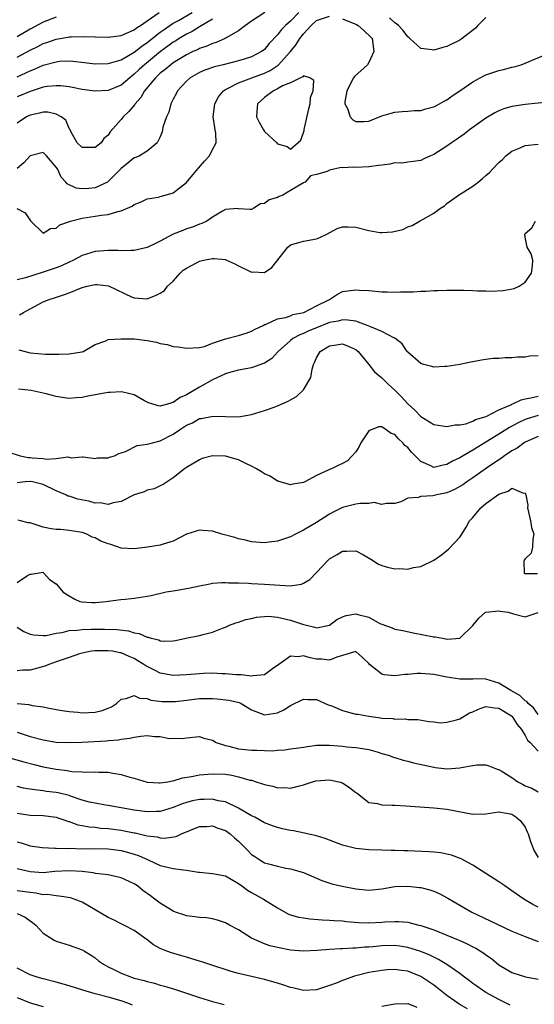
# Model space of a CAD drawing. Units: inches. Extents: x 2514000 to 2515961, y 1515000 to 1518000.
# Drawn here: x 2514517 to 2514596, y 1515769 to 1515920 of the extents above; entities that cross this region are included whole.
import ezdxf

# ---------------------------------------------------------------- set-up
doc = ezdxf.new("R2010")
doc.units = ezdxf.units.IN
doc.header["$MEASUREMENT"] = 0
doc.layers.add('LD25141515_2ft', color=71, linetype='Continuous')

msp = doc.modelspace()

# ---------------------------------------------------------------- linework, layer by layer
at = {"layer": 'LD25141515_2ft'}
for points, elevation in [([(2514516.96, 1515890.96), (2514518.26, 1515890.26), (2514519.06, 1515889.06), (2514521, 1515887.13), (2514522.12, 1515887.88), (2514523, 1515887.92), (2514523.59, 1515888.41), (2514525.23, 1515889), (2514527, 1515889.46), (2514529, 1515889.75), (2514529.91, 1515889.91), (2514531, 1515890.02), (2514532.49, 1515890.49), (2514533, 1515890.57), (2514534.69, 1515891.31), (2514535, 1515891.57), (2514536.05, 1515891.95), (2514537, 1515892.44), (2514538.7, 1515892.7), (2514539, 1515892.76), (2514539.17, 1515892.83), (2514539.75, 1515893), (2514541, 1515893.34), (2514543, 1515894.95), (2514544.78, 1515897), (2514544.87, 1515897.13), (2514545.8, 1515898.2), (2514546.53, 1515899), (2514547, 1515899.98), (2514547.58, 1515901), (2514547.53, 1515902.47), (2514547.44, 1515903), (2514547.36, 1515903.36), (2514547.14, 1515905), (2514547.37, 1515907), (2514547.95, 1515908.05), (2514548.69, 1515909), (2514549, 1515909.19), (2514549.33, 1515909.33), (2514551, 1515910.2), (2514553.05, 1515911), (2514555, 1515911.71), (2514555.87, 1515912.13), (2514557.09, 1515912.91), (2514558.98, 1515915), (2514559.88, 1515916.12), (2514560.44, 1515917), (2514561, 1515917.71), (2514562.16, 1515919), (2514563, 1515919.78), (2514565, 1515920.46)], 8484), ([(2514555.04, 1515921), (2514553, 1515919.66), (2514552.06, 1515919), (2514551, 1515918.2), (2514549.13, 1515917.13), (2514548.97, 1515917.03), (2514547.59, 1515916.41), (2514547, 1515916.24), (2514546.17, 1515915.83), (2514545, 1515915.47), (2514544.7, 1515915.3), (2514544.02, 1515915), (2514543, 1515914.52), (2514541, 1515913.28), (2514540.61, 1515913), (2514539.76, 1515912.24), (2514539, 1515911.68), (2514538.25, 1515911), (2514536.56, 1515909), (2514536.01, 1515907.99), (2514535.15, 1515907), (2514535.1, 1515906.9), (2514534.18, 1515905.82), (2514533.31, 1515905), (2514533, 1515904.6), (2514531.31, 1515902.69), (2514531, 1515902.17), (2514530.32, 1515901.68), (2514529.9, 1515901), (2514529, 1515900.32), (2514527, 1515900.3), (2514526.25, 1515901), (2514525.26, 1515902.74), (2514525.1, 1515903.1), (2514525, 1515903.21), (2514524.48, 1515904.48), (2514523.78, 1515905), (2514523, 1515905.39), (2514521.71, 1515905.71), (2514521, 1515905.72), (2514520.44, 1515905.56), (2514519, 1515905.27), (2514518.43, 1515905), (2514517, 1515904.04)], 8480), ([(2514517, 1515911.15), (2514519, 1515912.06), (2514519.68, 1515912.32), (2514521, 1515912.94), (2514523, 1515913.46), (2514523.52, 1515913.52), (2514525, 1515913.57), (2514525.55, 1515913.55), (2514527.35, 1515913.35), (2514529, 1515913.14), (2514531, 1515913.16), (2514531.21, 1515913.21), (2514533, 1515913.76), (2514535, 1515914.94), (2514536.15, 1515915.85), (2514537, 1515916.41), (2514539, 1515917.98), (2514539.58, 1515918.42), (2514540.45, 1515919), (2514541, 1515919.36), (2514541.8, 1515919.8), (2514543.9, 1515921)], 8476), ([(2514517, 1515914.16), (2514519, 1515915.24), (2514520.19, 1515915.81), (2514521, 1515916.24), (2514521.59, 1515916.41), (2514523, 1515916.92), (2514524.78, 1515917.22), (2514525, 1515917.26), (2514525.29, 1515917.29), (2514527.34, 1515917.34), (2514529, 1515917.25), (2514531, 1515917.21), (2514533, 1515917.49), (2514533.81, 1515917.81), (2514535, 1515918.34), (2514535.37, 1515918.63), (2514535.97, 1515919), (2514537, 1515919.71), (2514538.81, 1515921)], 8474), ([(2514560.25, 1515921), (2514559, 1515919.68), (2514558.2, 1515919), (2514557.6, 1515918.4), (2514557, 1515917.59), (2514555.74, 1515916.26), (2514555, 1515915.35), (2514554.81, 1515915.19), (2514554.55, 1515915), (2514553, 1515914.21), (2514551.87, 1515913.87), (2514551, 1515913.59), (2514548.67, 1515913), (2514547.32, 1515912.68), (2514545.83, 1515912.17), (2514545, 1515911.8), (2514543.58, 1515911), (2514543, 1515910.45), (2514541.65, 1515909), (2514541.45, 1515908.55), (2514541, 1515907.73), (2514540.63, 1515907), (2514540.29, 1515905.71), (2514539.96, 1515905), (2514539.41, 1515903.41), (2514539.33, 1515903), (2514539.3, 1515902.7), (2514539, 1515901.93), (2514538.54, 1515901), (2514537, 1515899.74), (2514535.8, 1515899), (2514535.23, 1515898.77), (2514535, 1515898.71), (2514534.08, 1515897.92), (2514533, 1515897.09), (2514531, 1515895.08), (2514530.88, 1515895), (2514529, 1515894.13), (2514528.02, 1515894.02), (2514527, 1515893.96), (2514526.06, 1515894.06), (2514524.71, 1515894.71), (2514524.5, 1515895), (2514523.76, 1515895.76), (2514523.2, 1515897), (2514523, 1515897.3), (2514521.52, 1515899), (2514521, 1515899.53), (2514519, 1515899.04), (2514518.05, 1515897.95), (2514517, 1515897.09)], 8482), ([(2514523, 1515920.3), (2514521, 1515919.51), (2514519, 1515918.44), (2514517, 1515917.27)], 8472), ([(2514547, 1515919.98), (2514545, 1515918.79), (2514543.9, 1515918.1), (2514543, 1515917.67), (2514541.91, 1515917), (2514541.36, 1515916.64), (2514541, 1515916.43), (2514540.18, 1515915.82), (2514539.05, 1515915), (2514536.56, 1515913), (2514535.75, 1515912.25), (2514535, 1515911.53), (2514534.69, 1515911.31), (2514534.3, 1515911), (2514533, 1515909.85), (2514531, 1515909.03), (2514529, 1515908.93), (2514527, 1515909.21), (2514525.52, 1515909.52), (2514525, 1515909.6), (2514523.75, 1515909.75), (2514523, 1515909.78), (2514521.64, 1515909.64), (2514521, 1515909.53), (2514519, 1515908.87), (2514517, 1515908.06)], 8478), ([(2514567, 1515920.05), (2514569.14, 1515919.14), (2514569.37, 1515919), (2514570.26, 1515918.26), (2514571.29, 1515917.29), (2514571.51, 1515917), (2514571.79, 1515915), (2514571, 1515913.31), (2514570.79, 1515913), (2514568.82, 1515911.18), (2514568.69, 1515911), (2514567.62, 1515909), (2514567.32, 1515907.32), (2514567.32, 1515907), (2514567.72, 1515906.28), (2514568.15, 1515905), (2514568.54, 1515904.54), (2514569, 1515904.28), (2514570.3, 1515904.3), (2514571, 1515904.35), (2514573, 1515905.13), (2514574.46, 1515905.54), (2514575, 1515905.73), (2514576.16, 1515905.84), (2514577, 1515905.86), (2514578.01, 1515905.99), (2514579, 1515905.97), (2514579.76, 1515906.24), (2514581, 1515906.52), (2514581.3, 1515906.7), (2514581.87, 1515907), (2514582.58, 1515907.42), (2514583, 1515907.63), (2514583.8, 1515908.2), (2514585, 1515908.99), (2514587, 1515910.36), (2514588.7, 1515911.3), (2514589, 1515911.44), (2514591, 1515912.12), (2514591.72, 1515912.28), (2514593, 1515912.62), (2514593.32, 1515912.68), (2514594.42, 1515913), (2514595, 1515913.22), (2514601, 1515915.72)], 8484), ([(2514589, 1515920.26), (2514587.76, 1515919), (2514587.4, 1515918.6), (2514585.33, 1515917), (2514585, 1515916.78), (2514583, 1515915.77), (2514582.37, 1515915.63), (2514581, 1515915.23), (2514580.72, 1515915.28), (2514579, 1515915.46), (2514577.34, 1515917), (2514577.16, 1515917.16), (2514577, 1515917.28), (2514576.27, 1515918.27), (2514575.59, 1515919), (2514575.29, 1515919.29), (2514575, 1515919.44), (2514574.19, 1515920.19)], 8482), ([(2514599, 1515907.32), (2514595, 1515906.9), (2514593.35, 1515906.65), (2514593, 1515906.58), (2514591.77, 1515906.23), (2514591, 1515905.92), (2514590.38, 1515905.62), (2514589, 1515904.79), (2514586.47, 1515903), (2514585.66, 1515902.34), (2514585, 1515901.89), (2514584.49, 1515901.51), (2514583.73, 1515901), (2514583, 1515900.48), (2514581, 1515899.21), (2514580.49, 1515899), (2514579.45, 1515898.55), (2514579, 1515898.31), (2514577.87, 1515898.13), (2514577, 1515898.05), (2514576.09, 1515897.91), (2514575, 1515897.92), (2514574.26, 1515897.74), (2514573, 1515897.61), (2514572.49, 1515897.51), (2514571, 1515897.34), (2514569, 1515897.24), (2514568.72, 1515897.28), (2514567, 1515897.17), (2514566.79, 1515897.21), (2514565, 1515896.8), (2514564.63, 1515896.63), (2514563, 1515896.14), (2514562.04, 1515895.96), (2514561.22, 1515895), (2514561, 1515894.89), (2514559, 1515893.69), (2514557.82, 1515893), (2514557.23, 1515892.77), (2514557, 1515892.63), (2514555.73, 1515892.27), (2514555, 1515891.69), (2514554.36, 1515891.64), (2514553.35, 1515891), (2514553, 1515890.8), (2514552.79, 1515890.79), (2514551, 1515890.91), (2514550.93, 1515890.93), (2514549, 1515890.76), (2514548.55, 1515890.55), (2514547, 1515889.59), (2514546.12, 1515889), (2514545.36, 1515888.64), (2514545, 1515888.54), (2514543.94, 1515888.06), (2514543, 1515887.81), (2514542.45, 1515887.55), (2514540.99, 1515887.01), (2514539, 1515885.9), (2514538.37, 1515885.63), (2514537, 1515884.95), (2514535, 1515884.49), (2514534.49, 1515884.49), (2514533, 1515884.44), (2514532.47, 1515884.47), (2514531, 1515884.5), (2514529, 1515884.36), (2514527, 1515883.72), (2514525.68, 1515883), (2514525, 1515882.71), (2514523.84, 1515882.16), (2514523, 1515881.85), (2514521, 1515881.15), (2514520.88, 1515881.12), (2514518.32, 1515880.32), (2514517, 1515880.01)], 8486), ([(2514517.4, 1515874.6), (2514518.02, 1515875), (2514519, 1515875.56), (2514521, 1515876.62), (2514521.95, 1515877), (2514522.76, 1515877.24), (2514524.27, 1515877.73), (2514525, 1515877.99), (2514527, 1515878.81), (2514527.75, 1515879), (2514529, 1515879.29), (2514529.29, 1515879.29), (2514531.06, 1515879.06), (2514534.66, 1515877.34), (2514535, 1515877.21), (2514537, 1515877.09), (2514538.38, 1515877.62), (2514539, 1515877.96), (2514539.62, 1515878.38), (2514540.12, 1515879), (2514541, 1515879.79), (2514542.04, 1515881), (2514542.53, 1515881.47), (2514543, 1515881.78), (2514544.64, 1515882.64), (2514545, 1515882.85), (2514545.61, 1515883), (2514547, 1515883.29), (2514547.28, 1515883.28), (2514549, 1515883.09), (2514549.07, 1515883.07), (2514550.43, 1515882.43), (2514551, 1515882.14), (2514552.68, 1515881.32), (2514553, 1515881.19), (2514553.23, 1515881.23), (2514555, 1515881.14), (2514556.14, 1515881.86), (2514558.58, 1515885), (2514559, 1515885.34), (2514560.26, 1515885.74), (2514561, 1515885.92), (2514563, 1515886.27), (2514563.51, 1515886.49), (2514564.55, 1515887), (2514566.15, 1515887.85), (2514567, 1515888.1), (2514567.86, 1515888.14), (2514569, 1515888.07), (2514571, 1515887.58), (2514572.73, 1515887.27), (2514573, 1515887.24), (2514574.65, 1515887.35), (2514576.26, 1515887.74), (2514577, 1515888.11), (2514577.65, 1515888.35), (2514578.81, 1515889), (2514579, 1515889.08), (2514581, 1515890.21), (2514582.04, 1515891), (2514582.63, 1515891.37), (2514583, 1515891.7), (2514584.78, 1515893), (2514587, 1515894.38), (2514587.79, 1515895), (2514588.46, 1515895.54), (2514589, 1515896), (2514589.56, 1515896.44), (2514590.05, 1515897), (2514591, 1515898), (2514591.53, 1515898.47), (2514592.08, 1515899), (2514593, 1515899.74), (2514594.26, 1515900.26), (2514595, 1515900.61), (2514597, 1515900.79)], 8488), ([(2514517.27, 1515869.27), (2514519, 1515868.81), (2514521.39, 1515868.61), (2514523, 1515868.61), (2514523.41, 1515868.59), (2514525, 1515868.64), (2514525.33, 1515868.67), (2514527, 1515868.95), (2514527.15, 1515869), (2514529, 1515870.08), (2514530.66, 1515870.66), (2514531, 1515870.83), (2514532.95, 1515870.95), (2514533, 1515870.96), (2514534.92, 1515870.92), (2514535, 1515870.93), (2514537, 1515870.71), (2514538.42, 1515870.42), (2514539, 1515870.24), (2514540.05, 1515870.05), (2514541, 1515869.78), (2514541.73, 1515869.73), (2514543, 1515869.5), (2514545, 1515869.59), (2514545.79, 1515869.79), (2514547, 1515870.27), (2514549, 1515870.96), (2514551, 1515871.47), (2514552.17, 1515871.83), (2514553, 1515872.11), (2514553.56, 1515872.44), (2514554.79, 1515873), (2514555, 1515873.12), (2514555.15, 1515873.15), (2514557, 1515874), (2514558.2, 1515874.2), (2514559, 1515874.49), (2514559.35, 1515874.65), (2514561.02, 1515875), (2514563, 1515876.02), (2514564.99, 1515877), (2514566.19, 1515877.81), (2514567, 1515878.18), (2514569, 1515878.48), (2514569.59, 1515878.41), (2514571, 1515878.34), (2514573, 1515878.16), (2514573.83, 1515878.17), (2514575, 1515878.1), (2514575.86, 1515878.14), (2514577.84, 1515878.16), (2514579, 1515878.25), (2514579.77, 1515878.23), (2514581, 1515878.37), (2514581.65, 1515878.35), (2514583, 1515878.43), (2514583.58, 1515878.42), (2514585, 1515878.42), (2514585.61, 1515878.39), (2514587, 1515878.36), (2514587.69, 1515878.31), (2514589, 1515878.3), (2514589.73, 1515878.27), (2514591.65, 1515878.35), (2514593.35, 1515878.65), (2514594.1, 1515879), (2514595, 1515879.64), (2514595.99, 1515881), (2514596.15, 1515882.15), (2514596.2, 1515883), (2514595.97, 1515883.97), (2514595.31, 1515885), (2514595, 1515886.52), (2514594.95, 1515887), (2514595, 1515887.09), (2514596.04, 1515887.96), (2514596.59, 1515889)], 8490), ([(2514597, 1515868.33), (2514595.73, 1515868.27), (2514595, 1515868.15), (2514593.85, 1515868.15), (2514593, 1515868.02), (2514591.96, 1515868.04), (2514591, 1515867.95), (2514590.09, 1515867.91), (2514589, 1515867.77), (2514588.34, 1515867.66), (2514587, 1515867.42), (2514586.66, 1515867.34), (2514584.99, 1515867.01), (2514583, 1515866.69), (2514582.69, 1515866.69), (2514581, 1515866.58), (2514580.69, 1515866.69), (2514579.46, 1515867), (2514579, 1515867.14), (2514577, 1515868.9), (2514576.92, 1515869), (2514576.16, 1515870.16), (2514575.02, 1515871.02), (2514574.95, 1515871.05), (2514573, 1515872.07), (2514571.18, 1515872.82), (2514570.94, 1515872.94), (2514569, 1515873.63), (2514567.82, 1515873.82), (2514567, 1515873.85), (2514566.33, 1515873.67), (2514565, 1515873.43), (2514563, 1515872.65), (2514561.83, 1515872.17), (2514561, 1515871.78), (2514560.43, 1515871.58), (2514559.36, 1515871), (2514559, 1515870.7), (2514557.11, 1515869), (2514557.07, 1515868.93), (2514556.1, 1515867.9), (2514555, 1515867.21), (2514554.86, 1515867.14), (2514553, 1515866.51), (2514551, 1515866.16), (2514549.85, 1515865.85), (2514549, 1515865.59), (2514547, 1515864.63), (2514545, 1515863.53), (2514543, 1515862.34), (2514542.04, 1515861.96), (2514541, 1515861.16), (2514540.85, 1515861.15), (2514540.44, 1515861), (2514539, 1515860.62), (2514538.66, 1515860.66), (2514537.53, 1515861), (2514537.14, 1515861.14), (2514537, 1515861.2), (2514536.55, 1515861.45), (2514535, 1515862.36), (2514533.23, 1515862.77), (2514533, 1515862.83), (2514531.29, 1515862.71), (2514531, 1515862.71), (2514527.87, 1515862.13), (2514527, 1515861.95), (2514526.09, 1515861.91), (2514525, 1515861.81), (2514523.93, 1515861.93), (2514523, 1515862.11), (2514521.48, 1515862.52), (2514519.17, 1515863), (2514517.23, 1515863.23)], 8492), ([(2514515.59, 1515853.59), (2514517.48, 1515853), (2514518.73, 1515852.73), (2514519, 1515852.73), (2514519.32, 1515852.68), (2514521, 1515852.57), (2514521.53, 1515852.47), (2514523, 1515852.58), (2514524.82, 1515852.82), (2514525.29, 1515852.71), (2514527, 1515852.86), (2514527.18, 1515852.82), (2514529, 1515852.6), (2514529.34, 1515852.66), (2514531, 1515852.66), (2514531.22, 1515852.78), (2514531.95, 1515853), (2514532.63, 1515853.37), (2514533, 1515853.45), (2514533.65, 1515853.65), (2514535.44, 1515854.56), (2514537, 1515854.77), (2514537.78, 1515855), (2514539, 1515855.27), (2514541, 1515856.31), (2514541.97, 1515857), (2514543, 1515857.69), (2514543.93, 1515858.07), (2514545, 1515858.71), (2514545.28, 1515858.72), (2514547.1, 1515859.1), (2514549, 1515859.01), (2514551, 1515859), (2514553, 1515859.34), (2514555, 1515859.93), (2514556.48, 1515860.48), (2514557, 1515860.66), (2514558.63, 1515861.37), (2514559, 1515861.59), (2514559.9, 1515862.1), (2514561, 1515863.11), (2514562.1, 1515865), (2514562.3, 1515866.31), (2514562.54, 1515867), (2514562.7, 1515867.3), (2514563, 1515868.03), (2514563.54, 1515869), (2514565, 1515869.85), (2514566.03, 1515870.03), (2514567, 1515870.15), (2514567.83, 1515869.83), (2514569, 1515869.3), (2514569.4, 1515869), (2514571.02, 1515867), (2514571.89, 1515865.89), (2514573, 1515864.98), (2514574, 1515864), (2514575, 1515863.08), (2514576.03, 1515862.03), (2514577, 1515860.96), (2514578.05, 1515860.05), (2514579, 1515859.04), (2514581, 1515857.8), (2514583, 1515857.49), (2514584.27, 1515857.73), (2514585, 1515857.75), (2514585.9, 1515857.9), (2514587, 1515858.3), (2514587.42, 1515858.58), (2514589.03, 1515859.03), (2514591, 1515860.03), (2514592.84, 1515860.84), (2514593, 1515860.92), (2514593.21, 1515861), (2514594.4, 1515861.6), (2514595, 1515861.74), (2514595.87, 1515861.87), (2514597, 1515862.14)], 8494), ([(2514597, 1515859.17), (2514595.32, 1515858.68), (2514595, 1515858.56), (2514593.94, 1515858.06), (2514592.64, 1515857.36), (2514591, 1515856.33), (2514589.26, 1515855.26), (2514587, 1515853.87), (2514585.52, 1515853), (2514585, 1515852.67), (2514583.85, 1515852.15), (2514583, 1515851.64), (2514582.42, 1515851.58), (2514581, 1515851.22), (2514580.55, 1515851.45), (2514579, 1515852.13), (2514578.11, 1515853), (2514577.57, 1515853.57), (2514577, 1515854.25), (2514576.57, 1515854.57), (2514576.24, 1515855), (2514575.59, 1515855.59), (2514575, 1515856.25), (2514574.43, 1515856.43), (2514573.68, 1515857), (2514573, 1515857.43), (2514572.57, 1515857.43), (2514571.39, 1515857), (2514571, 1515856.83), (2514569.81, 1515855), (2514569.56, 1515854.44), (2514569, 1515853.63), (2514568.47, 1515853), (2514567.75, 1515852.25), (2514567, 1515851.81), (2514566.43, 1515851.57), (2514565.27, 1515851), (2514565, 1515850.89), (2514564.77, 1515850.77), (2514563, 1515849.98), (2514561.21, 1515849), (2514561, 1515848.9), (2514559.37, 1515848.63), (2514559, 1515848.54), (2514557.42, 1515849), (2514557.11, 1515849.11), (2514557, 1515849.13), (2514555.85, 1515849.85), (2514555, 1515850.24), (2514554.52, 1515850.52), (2514553.79, 1515851), (2514553, 1515851.43), (2514552.23, 1515851.77), (2514551, 1515852.37), (2514549, 1515852.95), (2514547, 1515852.99), (2514545.43, 1515852.57), (2514545, 1515852.39), (2514543, 1515851.19), (2514542.89, 1515851.11), (2514542.72, 1515851), (2514541, 1515849.61), (2514540.04, 1515849), (2514539.42, 1515848.58), (2514539, 1515848.4), (2514538.05, 1515847.95), (2514537, 1515847.71), (2514536.51, 1515847.49), (2514535, 1515847), (2514533, 1515845.97), (2514531.76, 1515845.76), (2514531, 1515845.51), (2514529.76, 1515845.76), (2514529, 1515845.75), (2514528.02, 1515846.02), (2514526.34, 1515846.34), (2514525, 1515846.78), (2514524.81, 1515846.81), (2514524.48, 1515847), (2514523, 1515847.64), (2514521, 1515848.57), (2514519.4, 1515849), (2514519.06, 1515849.06), (2514519, 1515849.07), (2514518.23, 1515849), (2514517, 1515848.84)], 8496), ([(2514597, 1515855.98), (2514595, 1515855.09), (2514594.85, 1515855), (2514593.81, 1515854.19), (2514593, 1515853.75), (2514591.86, 1515853), (2514591.38, 1515852.62), (2514591, 1515852.4), (2514589.1, 1515851.1), (2514587, 1515849.62), (2514586.05, 1515849), (2514585.44, 1515848.56), (2514584.18, 1515847.82), (2514583, 1515847.31), (2514581.46, 1515847), (2514580.85, 1515846.85), (2514579, 1515846.77), (2514578.6, 1515846.6), (2514577, 1515846.5), (2514575.95, 1515845.95), (2514575, 1515845.67), (2514573.68, 1515845.68), (2514573, 1515845.51), (2514571.85, 1515845.85), (2514571, 1515845.69), (2514569.7, 1515845.7), (2514569, 1515845.57), (2514567, 1515845.05), (2514565.62, 1515844.38), (2514565, 1515844.05), (2514563, 1515842.79), (2514561, 1515841.61), (2514559.76, 1515841), (2514559, 1515840.59), (2514557, 1515839.9), (2514555.73, 1515839.73), (2514555, 1515839.65), (2514553, 1515839.8), (2514552.06, 1515840.06), (2514551, 1515840.26), (2514550.46, 1515840.46), (2514548.45, 1515841), (2514547, 1515841.45), (2514545.54, 1515841.54), (2514545, 1515841.6), (2514543, 1515840.99), (2514541, 1515839.91), (2514539.43, 1515839.43), (2514539, 1515839.28), (2514537.04, 1515838.96), (2514535, 1515838.73), (2514533, 1515838.85), (2514531.38, 1515839.38), (2514531, 1515839.49), (2514529.89, 1515839.89), (2514529, 1515840.42), (2514528.54, 1515840.54), (2514527.7, 1515841), (2514527, 1515841.25), (2514525, 1515841.53), (2514523.69, 1515841.69), (2514523, 1515841.68), (2514522.22, 1515841.78), (2514521, 1515842.05), (2514519, 1515842.7), (2514518.73, 1515842.73), (2514517.55, 1515843), (2514517.13, 1515843.13)], 8498), ([(2514517, 1515833.54), (2514518.62, 1515834.62), (2514519, 1515834.82), (2514519.17, 1515834.83), (2514521, 1515835.12), (2514521.05, 1515835.05), (2514521.11, 1515835), (2514522, 1515834), (2514523, 1515833.35), (2514524.09, 1515832.09), (2514525, 1515831.5), (2514525.86, 1515831), (2514526.67, 1515830.67), (2514527, 1515830.61), (2514528.5, 1515830.5), (2514529, 1515830.48), (2514530.67, 1515830.67), (2514531, 1515830.69), (2514532.94, 1515830.94), (2514533.62, 1515831), (2514535, 1515831.17), (2514537, 1515831.48), (2514537.58, 1515831.58), (2514539.88, 1515832.12), (2514541, 1515832.27), (2514541.6, 1515832.39), (2514543.32, 1515832.68), (2514545, 1515833.06), (2514546.63, 1515833.37), (2514547, 1515833.46), (2514548.44, 1515833.56), (2514549, 1515833.57), (2514549.49, 1515833.49), (2514551, 1515833.49), (2514552.56, 1515833.44), (2514553, 1515833.39), (2514555, 1515833.31), (2514558.93, 1515833.07), (2514560.69, 1515833.31), (2514561, 1515833.45), (2514561.97, 1515834.03), (2514563, 1515835.09), (2514564.75, 1515837), (2514564.89, 1515837.11), (2514565, 1515837.2), (2514566.14, 1515837.86), (2514567, 1515838.38), (2514567.62, 1515838.38), (2514569, 1515838.44), (2514570.2, 1515837.8), (2514571.6, 1515837), (2514572.42, 1515836.42), (2514573, 1515836.17), (2514573.91, 1515835.91), (2514575, 1515835.64), (2514575.69, 1515835.69), (2514577, 1515835.61), (2514577.87, 1515835.87), (2514579, 1515835.99), (2514581, 1515836.97), (2514582.19, 1515837.81), (2514583, 1515838.46), (2514583.29, 1515838.71), (2514585, 1515840.5), (2514585.28, 1515841), (2514585.97, 1515842.03), (2514586.48, 1515843), (2514587, 1515843.55), (2514588.2, 1515845), (2514589, 1515845.66), (2514591, 1515847.13), (2514592.42, 1515847.58), (2514593, 1515848.05), (2514594.75, 1515847.25), (2514595, 1515847.33), (2514595.12, 1515847), (2514595.41, 1515845.41), (2514595.4, 1515845), (2514595.82, 1515843), (2514596.01, 1515842.01), (2514596.35, 1515841), (2514596.19, 1515840.19), (2514596.15, 1515839), (2514595.95, 1515838.05), (2514595, 1515837.18), (2514594.88, 1515837), (2514594.83, 1515836.83), (2514594.87, 1515835), (2514595, 1515834.93), (2514596.93, 1515834.93)], 8500), ([(2514517, 1515826.73), (2514518.06, 1515826.06), (2514519, 1515825.63), (2514519.51, 1515825.51), (2514521, 1515825.41), (2514521.45, 1515825.45), (2514523, 1515825.79), (2514523.91, 1515825.91), (2514525, 1515826.19), (2514526.25, 1515826.25), (2514527, 1515826.37), (2514528.38, 1515826.38), (2514529, 1515826.42), (2514530.41, 1515826.41), (2514532.34, 1515826.34), (2514534.12, 1515826.12), (2514535, 1515825.85), (2514535.73, 1515825.73), (2514537, 1515825.15), (2514537.15, 1515825.15), (2514537.62, 1515825), (2514538.75, 1515824.75), (2514539, 1515824.62), (2514539.45, 1515824.56), (2514541, 1515824.63), (2514541.33, 1515824.67), (2514542.94, 1515825), (2514545, 1515825.45), (2514545.6, 1515825.6), (2514547, 1515825.96), (2514548.57, 1515826.57), (2514549, 1515826.72), (2514549.61, 1515827), (2514550.61, 1515827.39), (2514551, 1515827.5), (2514552.12, 1515827.88), (2514553, 1515828.06), (2514553.76, 1515828.24), (2514555, 1515828.35), (2514555.63, 1515828.37), (2514557, 1515828.26), (2514559, 1515827.79), (2514560.85, 1515827.15), (2514561.44, 1515827), (2514562.72, 1515826.72), (2514563, 1515826.63), (2514564.99, 1515827.01), (2514566.13, 1515827.87), (2514567, 1515828.29), (2514567.52, 1515828.48), (2514569, 1515828.76), (2514569.34, 1515828.66), (2514571, 1515828.24), (2514572.71, 1515827.29), (2514573, 1515827.16), (2514574.62, 1515826.62), (2514575, 1515826.4), (2514576.22, 1515826.22), (2514577.85, 1515825.85), (2514581, 1515825.21), (2514581.22, 1515825.22), (2514582.33, 1515825), (2514583.11, 1515824.89), (2514585, 1515825), (2514587, 1515826.96), (2514587.92, 1515828.08), (2514588.95, 1515829), (2514589, 1515829.03), (2514591, 1515829.22), (2514591.17, 1515829.17), (2514592.39, 1515829), (2514593.25, 1515828.75), (2514595, 1515828.31), (2514597, 1515828.94)], 8502), ([(2514597, 1515813.33), (2514596.31, 1515814.31), (2514595.48, 1515815), (2514595.29, 1515815.29), (2514595, 1515815.41), (2514594.2, 1515816.21), (2514592.83, 1515817), (2514591, 1515818.14), (2514589, 1515818.71), (2514587.23, 1515818.77), (2514587, 1515818.75), (2514585.26, 1515818.74), (2514585, 1515818.71), (2514583, 1515819.02), (2514581, 1515819.44), (2514579, 1515819.61), (2514578.43, 1515819.58), (2514577, 1515819.44), (2514576.57, 1515819.43), (2514575, 1515819.22), (2514573.38, 1515819.38), (2514573, 1515819.51), (2514571.12, 1515821), (2514571, 1515821.14), (2514570.04, 1515822.04), (2514569, 1515822.96), (2514567, 1515822.34), (2514566.11, 1515822.11), (2514565, 1515821.62), (2514563.78, 1515821.78), (2514563, 1515821.81), (2514562, 1515822), (2514561, 1515822.31), (2514560.17, 1515822.17), (2514559, 1515822.24), (2514557.2, 1515821), (2514557, 1515820.83), (2514556.45, 1515820.45), (2514555, 1515819.39), (2514553.24, 1515819.24), (2514553, 1515819.18), (2514551.41, 1515819.41), (2514550.59, 1515819.41), (2514549, 1515819.56), (2514548.43, 1515819.57), (2514547, 1515819.64), (2514545.61, 1515819.61), (2514545, 1515819.57), (2514543, 1515819.38), (2514541, 1515819.29), (2514539, 1515819.67), (2514538.09, 1515820.09), (2514536.77, 1515820.77), (2514536.47, 1515821), (2514535.56, 1515821.56), (2514535, 1515821.88), (2514534.2, 1515822.2), (2514533, 1515822.75), (2514532.77, 1515822.77), (2514531.66, 1515823), (2514531, 1515823.09), (2514528.93, 1515823.07), (2514528.42, 1515823), (2514527, 1515822.72), (2514526.6, 1515822.6), (2514525, 1515822.05), (2514523.6, 1515821.6), (2514523, 1515821.38), (2514521.86, 1515821), (2514521.26, 1515820.74), (2514519, 1515820.12), (2514517.89, 1515820.11), (2514517, 1515820.02)], 8504), ([(2514517, 1515815.01), (2514518.82, 1515814.82), (2514519.32, 1515814.68), (2514521, 1515814.46), (2514521.69, 1515814.31), (2514523, 1515814.1), (2514523.92, 1515813.92), (2514525, 1515813.78), (2514526.32, 1515813.68), (2514527, 1515813.58), (2514529, 1515813.67), (2514530.06, 1515813.94), (2514531, 1515814.29), (2514531.49, 1515814.51), (2514532.27, 1515815), (2514533, 1515815.66), (2514533.75, 1515815.75), (2514535, 1515816.21), (2514535.83, 1515815.83), (2514537, 1515815.74), (2514537.53, 1515815.53), (2514539.29, 1515815.29), (2514541, 1515815.3), (2514541.32, 1515815.32), (2514543, 1515815.53), (2514545, 1515815.74), (2514547, 1515815.77), (2514547.73, 1515815.73), (2514549.52, 1515815.52), (2514551.13, 1515815.13), (2514551.43, 1515815), (2514553, 1515814.05), (2514555, 1515813.24), (2514557, 1515813.56), (2514557.97, 1515814.03), (2514559, 1515814.69), (2514561, 1515815.66), (2514561.61, 1515815.61), (2514563, 1515815.59), (2514564.79, 1515814.79), (2514565, 1515814.74), (2514565.43, 1515814.57), (2514567, 1515813.91), (2514569, 1515813.38), (2514569.34, 1515813.34), (2514571, 1515813.04), (2514572.82, 1515812.82), (2514573, 1515812.76), (2514574.69, 1515812.69), (2514575, 1515812.58), (2514576.66, 1515812.66), (2514577, 1515812.56), (2514578.54, 1515812.54), (2514580.23, 1515812.23), (2514581, 1515812.16), (2514582.04, 1515812.04), (2514583, 1515812.14), (2514584.49, 1515812.49), (2514585, 1515812.67), (2514586.46, 1515813.54), (2514587, 1515813.72), (2514587.85, 1515814.15), (2514589, 1515814.54), (2514590.32, 1515814.32), (2514591, 1515814.3), (2514592.9, 1515813.1), (2514593.03, 1515813), (2514593.8, 1515811.8), (2514594.47, 1515811), (2514595, 1515810.11), (2514595.39, 1515809.39), (2514595.8, 1515809), (2514597, 1515807.7)], 8506), ([(2514517, 1515810.58), (2514519, 1515809.95), (2514521, 1515809.4), (2514523, 1515809.07), (2514525, 1515809), (2514527, 1515809.07), (2514530.73, 1515809.27), (2514531, 1515809.31), (2514532.59, 1515809.41), (2514533, 1515809.5), (2514534.34, 1515809.66), (2514535, 1515809.83), (2514535.99, 1515809.99), (2514537, 1515810.07), (2514538.09, 1515809.91), (2514539, 1515809.93), (2514540.36, 1515809.64), (2514541, 1515809.66), (2514542.36, 1515809.64), (2514543, 1515809.75), (2514545, 1515809.91), (2514545.68, 1515809.68), (2514547, 1515809.37), (2514547.6, 1515809), (2514549, 1515808.56), (2514549.53, 1515808.47), (2514551, 1515808.06), (2514552.04, 1515807.96), (2514553, 1515807.84), (2514553.83, 1515807.83), (2514555, 1515807.77), (2514556.25, 1515807.75), (2514557, 1515807.83), (2514558.11, 1515807.89), (2514559, 1515808.04), (2514559.88, 1515808.12), (2514561, 1515808.32), (2514561.62, 1515808.38), (2514563, 1515808.59), (2514565, 1515808.62), (2514567, 1515808.45), (2514567.63, 1515808.37), (2514569, 1515808.26), (2514570.07, 1515808.07), (2514571, 1515807.92), (2514572.47, 1515807.53), (2514573, 1515807.35), (2514574.2, 1515807), (2514574.78, 1515806.78), (2514575, 1515806.73), (2514576.3, 1515806.3), (2514577, 1515806.16), (2514577.9, 1515805.9), (2514579.55, 1515805.55), (2514581, 1515805.21), (2514581.2, 1515805.2), (2514583.04, 1515804.96), (2514585, 1515805.13), (2514585.19, 1515805.19), (2514587, 1515805.51), (2514587.6, 1515805.6), (2514589, 1515805.59), (2514589.43, 1515805.43), (2514590.45, 1515805), (2514590.87, 1515804.87), (2514591, 1515804.85), (2514591.34, 1515804.66), (2514593, 1515803.66), (2514593.92, 1515803), (2514594.6, 1515802.6), (2514595, 1515802.39), (2514596.03, 1515802.03), (2514597, 1515801.44)], 8508), ([(2514515, 1515806.94), (2514518.04, 1515806.04), (2514519.62, 1515805.62), (2514521, 1515805.28), (2514523, 1515804.91), (2514524.71, 1515804.71), (2514525.41, 1515804.59), (2514527, 1515804.51), (2514527.54, 1515804.46), (2514529, 1515804.5), (2514529.54, 1515804.46), (2514531, 1515804.44), (2514531.7, 1515804.3), (2514533, 1515804.09), (2514534.3, 1515803.7), (2514535, 1515803.53), (2514537, 1515802.95), (2514538.81, 1515802.81), (2514539, 1515802.81), (2514540.15, 1515803), (2514540.85, 1515803.15), (2514541, 1515803.15), (2514542.42, 1515803.58), (2514543.81, 1515803.81), (2514545, 1515804.05), (2514547, 1515804.22), (2514549, 1515804.13), (2514549.99, 1515803.99), (2514551, 1515803.76), (2514552.74, 1515803.26), (2514553, 1515803.21), (2514553.71, 1515803), (2514554.68, 1515802.68), (2514555, 1515802.56), (2514556.29, 1515802.29), (2514557, 1515802.08), (2514558.1, 1515802.1), (2514559, 1515802), (2514560.37, 1515802.37), (2514561, 1515802.5), (2514562.37, 1515803), (2514562.86, 1515803.14), (2514565, 1515803.31), (2514566.43, 1515803), (2514567, 1515802.81), (2514568.08, 1515802.08), (2514569, 1515801.35), (2514569.22, 1515801.22), (2514569.51, 1515801), (2514571, 1515799.83), (2514572.36, 1515799.64), (2514573, 1515799.46), (2514574.58, 1515799.42), (2514575, 1515799.38), (2514576.72, 1515799.28), (2514580.99, 1515798.99), (2514583, 1515798.79), (2514587, 1515798.04), (2514589, 1515798.08), (2514591, 1515798.38), (2514592.17, 1515798.17), (2514593, 1515798.04), (2514593.59, 1515797.59), (2514594.32, 1515797), (2514595, 1515796.05), (2514595.33, 1515795.33), (2514595.46, 1515795), (2514595.83, 1515793.83), (2514596.39, 1515792.39), (2514597, 1515791.35)], 8510), ([(2514597, 1515783.77), (2514596.18, 1515784.18), (2514594.8, 1515785), (2514593, 1515786.28), (2514591.9, 1515787), (2514591, 1515787.63), (2514587, 1515790.18), (2514585.18, 1515791.18), (2514583.73, 1515791.73), (2514583, 1515791.9), (2514582.08, 1515792.08), (2514581, 1515792.19), (2514580.25, 1515792.25), (2514577, 1515792.39), (2514576.38, 1515792.38), (2514575, 1515792.46), (2514574.45, 1515792.45), (2514573, 1515792.5), (2514571, 1515792.53), (2514570.58, 1515792.58), (2514569, 1515792.73), (2514567, 1515793.27), (2514564.29, 1515794.29), (2514563, 1515794.67), (2514561.56, 1515795), (2514561.12, 1515795.11), (2514559.44, 1515795.44), (2514559, 1515795.51), (2514557.77, 1515795.77), (2514557, 1515795.97), (2514556.23, 1515796.23), (2514555, 1515796.69), (2514553.54, 1515797.54), (2514553, 1515797.77), (2514551, 1515798.92), (2514549, 1515799.9), (2514547.91, 1515800.09), (2514547, 1515800.34), (2514545.71, 1515800.29), (2514545, 1515800.29), (2514543.93, 1515800.07), (2514543, 1515799.82), (2514542.38, 1515799.62), (2514541, 1515799.03), (2514539, 1515798.44), (2514538.44, 1515798.44), (2514537, 1515798.38), (2514535, 1515798.65), (2514531, 1515799.37), (2514530.58, 1515799.42), (2514529, 1515799.69), (2514528.12, 1515799.88), (2514527, 1515800.19), (2514525.21, 1515800.79), (2514525, 1515800.87), (2514523.3, 1515801.3), (2514523, 1515801.35), (2514521.52, 1515801.52), (2514521, 1515801.61), (2514519.73, 1515801.73), (2514519, 1515801.87), (2514518.02, 1515802.02), (2514517, 1515802.25)], 8512), ([(2514517, 1515798.15), (2514518, 1515798), (2514519, 1515797.88), (2514521, 1515797.79), (2514523, 1515797.55), (2514523.4, 1515797.4), (2514524.65, 1515797), (2514524.9, 1515796.9), (2514525, 1515796.88), (2514526.36, 1515796.36), (2514527, 1515796.27), (2514528.06, 1515796.06), (2514529, 1515796), (2514529.89, 1515795.89), (2514531, 1515795.81), (2514533, 1515795.55), (2514533.47, 1515795.47), (2514535, 1515795.16), (2514535.14, 1515795.14), (2514537, 1515794.72), (2514538.54, 1515794.54), (2514539, 1515794.39), (2514539.67, 1515794.33), (2514541.42, 1515794.58), (2514542.27, 1515795), (2514545, 1515796.14), (2514546.14, 1515796.14), (2514547, 1515796.23), (2514547.85, 1515795.85), (2514549, 1515795.49), (2514549.72, 1515795), (2514550.37, 1515794.37), (2514551, 1515793.87), (2514551.9, 1515793), (2514552.42, 1515792.42), (2514553, 1515791.85), (2514553.5, 1515791.5), (2514554.27, 1515791), (2514555, 1515790.56), (2514555.62, 1515790.38), (2514557, 1515790.02), (2514558.25, 1515789.75), (2514559, 1515789.64), (2514561, 1515789.07), (2514563, 1515788.19), (2514563.82, 1515787.82), (2514565.33, 1515787.33), (2514566.95, 1515786.95), (2514569, 1515786.56), (2514571, 1515786.36), (2514573, 1515786.57), (2514575, 1515786.9), (2514577, 1515786.98), (2514578.79, 1515786.79), (2514579, 1515786.75), (2514580.4, 1515786.4), (2514581, 1515786.19), (2514581.84, 1515785.84), (2514583.15, 1515785.15), (2514586.83, 1515783), (2514589.65, 1515781.65), (2514593, 1515780.08), (2514595, 1515779.23), (2514597, 1515778.49)], 8514), ([(2514517, 1515793.77), (2514517.62, 1515793.63), (2514519, 1515793.17), (2514520.88, 1515792.88), (2514522.8, 1515792.8), (2514523, 1515792.82), (2514524.77, 1515792.77), (2514525, 1515792.78), (2514527, 1515792.72), (2514528.73, 1515792.73), (2514531, 1515792.7), (2514533, 1515792.45), (2514534.14, 1515792.14), (2514535, 1515791.89), (2514535.66, 1515791.66), (2514537.15, 1515791), (2514539, 1515790.15), (2514541, 1515789.69), (2514542.54, 1515789.46), (2514543, 1515789.43), (2514544.86, 1515789.14), (2514545, 1515789.14), (2514547, 1515788.94), (2514549, 1515788.54), (2514551, 1515787.39), (2514551.54, 1515787), (2514552.37, 1515786.37), (2514553, 1515786.01), (2514554.86, 1515785), (2514557, 1515783.63), (2514558.7, 1515782.7), (2514559, 1515782.59), (2514560.24, 1515782.24), (2514561, 1515782.11), (2514561.98, 1515781.98), (2514563.83, 1515781.83), (2514565, 1515781.78), (2514565.72, 1515781.72), (2514567, 1515781.65), (2514567.57, 1515781.57), (2514569.41, 1515781.41), (2514571, 1515781.34), (2514573, 1515781.44), (2514573.49, 1515781.49), (2514575, 1515781.57), (2514575.57, 1515781.57), (2514577, 1515781.44), (2514577.37, 1515781.37), (2514578.68, 1515781), (2514579, 1515780.93), (2514581, 1515780.26), (2514583, 1515779.48), (2514584.76, 1515778.76), (2514585, 1515778.64), (2514586.14, 1515778.14), (2514587, 1515777.67), (2514587.46, 1515777.46), (2514588.7, 1515776.7), (2514589, 1515776.45), (2514589.86, 1515775.86), (2514591, 1515774.93), (2514593, 1515773.71), (2514595.07, 1515773.07), (2514597, 1515772.71)], 8516), ([(2514592.73, 1515768.73), (2514592.13, 1515769), (2514591, 1515769.59), (2514589, 1515770.67), (2514588.45, 1515771), (2514587.62, 1515771.62), (2514587, 1515772.05), (2514586.46, 1515772.46), (2514585.72, 1515773), (2514585, 1515773.56), (2514583, 1515774.94), (2514581.74, 1515775.74), (2514581, 1515776.06), (2514580.39, 1515776.39), (2514579, 1515776.93), (2514577, 1515777.56), (2514575.76, 1515777.76), (2514575, 1515777.86), (2514573, 1515777.82), (2514571.67, 1515777.67), (2514571, 1515777.62), (2514570.4, 1515777.6), (2514569, 1515777.44), (2514568.54, 1515777.46), (2514567, 1515777.34), (2514566.65, 1515777.35), (2514565, 1515777.24), (2514563.08, 1515777.08), (2514561, 1515776.99), (2514559, 1515777.14), (2514557, 1515777.54), (2514555.83, 1515777.83), (2514555, 1515778.12), (2514552.99, 1515778.99), (2514551, 1515780.26), (2514549.64, 1515781), (2514549, 1515781.36), (2514547.77, 1515781.77), (2514547, 1515781.96), (2514546.1, 1515782.1), (2514545, 1515782.18), (2514544.29, 1515782.29), (2514543, 1515782.44), (2514542.59, 1515782.59), (2514541.34, 1515783), (2514541, 1515783.13), (2514540.71, 1515783.29), (2514539, 1515784.37), (2514538.15, 1515785), (2514537.51, 1515785.51), (2514536.32, 1515786.32), (2514535.52, 1515787), (2514535, 1515787.35), (2514533, 1515788.27), (2514531, 1515788.7), (2514529.06, 1515788.94), (2514528.69, 1515789), (2514527, 1515789.2), (2514525, 1515789.33), (2514522.79, 1515789.21), (2514521, 1515789.03), (2514519, 1515789.17), (2514517, 1515789.65)], 8518), ([(2514586.17, 1515768.17), (2514584.88, 1515768.88), (2514584.69, 1515769), (2514583, 1515770.21), (2514581.44, 1515771.44), (2514581, 1515771.76), (2514579.17, 1515773), (2514579, 1515773.1), (2514577, 1515773.91), (2514576.01, 1515774.01), (2514575, 1515774.2), (2514573.86, 1515774.14), (2514573, 1515774.05), (2514571, 1515773.71), (2514568.81, 1515773.19), (2514567, 1515772.52), (2514566.16, 1515772.16), (2514565, 1515771.71), (2514563, 1515771.06), (2514561, 1515770.96), (2514559.36, 1515771.36), (2514559, 1515771.43), (2514557.84, 1515771.84), (2514557, 1515772.11), (2514555, 1515772.67), (2514553, 1515773.1), (2514551, 1515773.57), (2514549.89, 1515773.89), (2514546.45, 1515775), (2514545.37, 1515775.37), (2514545, 1515775.47), (2514543.85, 1515775.85), (2514543, 1515776.07), (2514542.29, 1515776.29), (2514540.74, 1515776.74), (2514540, 1515777), (2514539, 1515777.43), (2514537.96, 1515777.96), (2514537, 1515778.76), (2514535, 1515780.17), (2514533.4, 1515781), (2514533, 1515781.18), (2514531.83, 1515781.83), (2514531, 1515782.19), (2514527, 1515784.51), (2514525.77, 1515785), (2514525.19, 1515785.19), (2514523.46, 1515785.46), (2514523, 1515785.47), (2514521.67, 1515785.67), (2514521, 1515785.66), (2514519.9, 1515785.9), (2514519, 1515785.98), (2514517, 1515786.28)], 8520), ([(2514517, 1515782.77), (2514518.23, 1515782.23), (2514519, 1515781.66), (2514519.4, 1515781.4), (2514519.87, 1515781), (2514521, 1515779.75), (2514522.7, 1515778.7), (2514523, 1515778.54), (2514525, 1515777.93), (2514527, 1515777.2), (2514527.36, 1515777), (2514528.38, 1515776.38), (2514529, 1515775.97), (2514529.53, 1515775.53), (2514530.26, 1515775), (2514531, 1515774.61), (2514531.75, 1515774.25), (2514533, 1515773.61), (2514534.56, 1515773), (2514535, 1515772.87), (2514536.51, 1515772.51), (2514537, 1515772.35), (2514538.09, 1515772.09), (2514539, 1515771.81), (2514539.64, 1515771.64), (2514541.17, 1515771.17), (2514545, 1515769.91), (2514547, 1515769.29), (2514548.8, 1515768.8)], 8522), ([(2514534.73, 1515768.73), (2514534.03, 1515769), (2514533, 1515769.37), (2514531, 1515769.94), (2514529, 1515770.47), (2514527.08, 1515771), (2514525, 1515771.69), (2514523, 1515772.27), (2514521, 1515772.75), (2514520.1, 1515773), (2514519, 1515773.39), (2514517, 1515774.4)], 8524), ([(2514517, 1515769.88), (2514519, 1515769.08), (2514521, 1515768.51)], 8526), ([(2514573, 1515768.56), (2514575, 1515768.9), (2514577, 1515768.97), (2514578.41, 1515768.41)], 8522)]:
    msp.add_lwpolyline(points, dxfattribs=dict(at, elevation=elevation))
at = {"layer": 'LD25141515_2ft', "elevation": 8486}
msp.add_lwpolyline([(2514562.04, 1515907.96), (2514562.46, 1515909), (2514562.59, 1515910.59), (2514561.94, 1515911), (2514561, 1515911.28), (2514560.88, 1515911.12), (2514560.55, 1515911), (2514559, 1515910.23), (2514557.74, 1515909.74), (2514557, 1515909.28), (2514556.37, 1515909), (2514555, 1515907.97), (2514553.91, 1515907), (2514553.81, 1515905.81), (2514553.76, 1515905), (2514554.17, 1515904.17), (2514554.83, 1515903), (2514555, 1515902.77), (2514556.9, 1515901), (2514557, 1515900.88), (2514558.46, 1515900.46), (2514559, 1515900.02), (2514560.6, 1515901.4), (2514561.08, 1515902.92), (2514561.08, 1515903.08), (2514561.79, 1515906.21), (2514561.99, 1515907)], close=True, dxfattribs=at)

doc.saveas('drawing.dxf')
